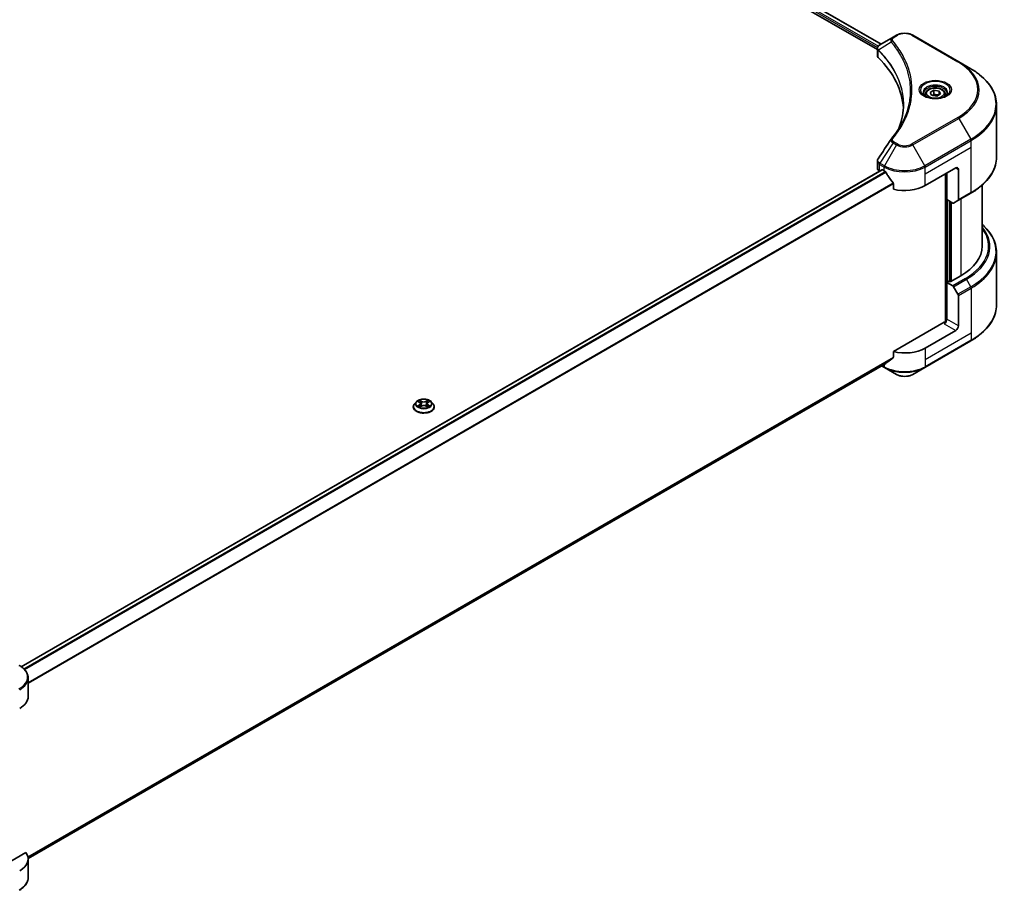
# Model space of a CAD drawing. Units: millimetres. Extents: x 87 to 10704, y 48 to 1874.
# Drawn here: x 979 to 1341, y 421 to 742 of the extents above; entities that cross this region are included whole.
import ezdxf

# ---------------------------------------------------------------- set-up
doc = ezdxf.new("R2010")
doc.units = ezdxf.units.MM
doc.header["$LTSCALE"] = 6
doc.layers.add('Visible (ISO)', color=7, linetype='Continuous', lineweight=35)
doc.layers.add('Visible Narrow (ISO)', color=7, linetype='Continuous', lineweight=25)

msp = doc.modelspace()

# ---------------------------------------------------------------- linework, layer by layer
at = {"layer": 'Visible (ISO)'}
for p, q in [((1043.2807, 876.2644), (1294.6573, 731.1321)), ((1044.774, 878.221), (1296.0375, 733.1539)), ((1300.4945, 735.7271), (1295.5909, 732.896)), ((1301.7551, 736.4549), (1300.4945, 735.7271)), ((1324.6587, 726.657), (1307.6881, 736.4549)), ((1294.6573, 728.9976), (1294.6573, 731.5286)), ((1294.8375, 731.0281), (1294.8384, 731.0275)), ((1295.382, 730.7137), (1295.3848, 730.7121)), ((1329.0966, 724.0948), (1324.6587, 726.657)), ((1305.0391, 725.1381), (1305.0411, 725.137)), ((1314.1764, 715.3756), (1315.5372, 716.1613)), ((1314.6745, 714.3023), (1314.1764, 715.3756)), ((1315.5372, 716.1613), (1317.3961, 715.8737)), ((1315.5372, 714.746), (1315.5372, 716.1613)), ((1317.3961, 715.8737), (1317.8942, 714.8004)), ((1317.3961, 714.5129), (1317.3961, 715.8737)), ((1312.3686, 714.7614), (1312.3686, 713.9348)), ((1316.5334, 714.0148), (1314.6745, 714.3023)), ((1317.8942, 714.8004), (1316.5334, 714.0148)), ((1319.702, 714.7614), (1319.702, 713.9348)), ((1338.6072, 691.5807), (1338.6072, 710.7256)), ((1294.6573, 687.4612), (1294.6573, 689.9921)), ((979.1071, 503.7146), (1296.3192, 686.857)), ((1295.4383, 686.3726), (1295.4592, 686.3605)), ((1296.5192, 686.8372), (1297.1791, 686.4562)), ((1312.2641, 681.0129), (1323.5778, 687.5449)), ((1324.5206, 687.0005), (1324.5206, 675.7951)), ((1319.8065, 685.3675), (1319.8065, 630.775)), ((1320.278, 675.8417), (1320.278, 685.6397)), ((1300.558, 681.7568), (1300.558, 679.6977)), ((1333.2739, 658.6953), (1333.2739, 681.1813)), ((1322.4397, 674.5937), (1320.278, 675.8417)), ((1321.2208, 645.6858), (1321.2208, 675.2974)), ((1324.3825, 675.4899), (1322.773, 674.5606)), ((1324.3825, 675.4899), (1329.0966, 678.2115)), ((1338.6072, 656.2925), (1338.6072, 637.1475)), ((1325.4634, 647.8087), (1321.5036, 645.5225)), ((1321.0322, 645.7947), (1320.278, 645.3592)), ((1320.278, 645.3592), (1322.4397, 644.1111)), ((1320.278, 645.3592), (1320.278, 631.7509)), ((1321.5036, 645.5225), (1321.0322, 645.7947)), ((1322.773, 643.7592), (1324.3825, 640.9715)), ((1324.5206, 629.3014), (1324.5206, 640.5069)), ((1319.3351, 630.6623), (1300.558, 619.8213)), ((1323.5778, 627.6685), (1312.2641, 621.1365)), ((1312.126, 613.9805), (1329.0966, 623.7784)), ((1300.558, 619.8213), (1300.558, 617.7622)), ((981.629, 432.9836), (1297.7373, 615.4888)), ((1296.221, 614.6134), (1297.3172, 613.9805)), ((1297.3172, 613.9805), (1301.7551, 611.4182)), ((1307.6881, 611.4182), (1312.126, 613.9805)), ((1123.6068, 599.4721), (1123.6068, 599.5164)), ((1124.7391, 601.3876), (1124.0777, 600.6497)), ((1125.3869, 601.4686), (1125.9547, 601.1292)), ((1126.0587, 599.4471), (1126.6499, 599.7768)), ((1126.3042, 600.663), (1126.4135, 599.645)), ((1128.2971, 599.7768), (1128.8884, 599.4471)), ((1128.6428, 600.663), (1128.5335, 599.645)), ((1128.9923, 601.1292), (1129.5601, 601.4686)), ((1129.56, 601.4688), (1129.5602, 601.4689)), ((1130.2079, 601.3876), (1130.8693, 600.6497)), ((1131.3402, 599.4721), (1131.3402, 599.5164)), ((981.6339, 492.6744), (981.6339, 499.5252)), ((980.7877, 435.2018), (966.2532, 426.8103)), ((981.6339, 432.7979), (981.6339, 425.9471))]:
    msp.add_line(p, q, dxfattribs=at)
for centre, major_axis, ratio, start_param, end_param in [((1295.9098, 732.3103), (-0.338, 0.5746), 0.57192456, 6.27803832, 6.2829531), ((1295.5985, 729.8336), (-1.2613, -3.2419), 0.56075394, 3.75157576, 3.75945641), ((1297.324, 728.9976), (-2.6667, 0), 0.57735027, 0, 0.523143), ((1234.9537, 708.2294), (69.3333, 0), 0.57735027, 0.03293186, 0.523143), ((1297.324, 687.4612), (-2.6667, 0), 0.57735027, 0, 0.78539816), ((1296.5192, 686.5106), (-0.2, 0.3464), 0.57735027, 5.49778714, 6.28318531), ((1304.7216, 690.8109), (10.6667, 0), 0.57735027, 3.92699082, 3.97194189), ((1304.7216, 691.4641), (7.252, -14.9598), 0.5228786, 4.82400679, 4.91764363), ((1323.5778, 686.4562), (0.6667, 1.1547), 0.57735027, 5.49778714, 7.06858347), ((1304.7216, 691.4641), (7.252, -14.9598), 0.5228786, 4.91764363, 5.12523399), ((1304.7216, 685.3675), (10.6667, 0), 0.57735027, 4.31138759, 5.49778714), ((1324.0492, 676.0672), (0.3333, -0.5774), 0.57735027, 0, 0.78539816), ((1322.4397, 675.138), (0.3333, -0.5774), 0.57735027, 5.49778714, 6.28318531), ((1306.6072, 658.6953), (26.6667, 0), 0.57735027, 5.49778714, 6.28318531), ((1322.4397, 643.5668), (0.3333, -0.5774), 0.57735027, 1.57079633, 2.35619449), ((1324.0492, 640.7791), (0.3333, -0.5774), 0.57735027, 0.78539816, 1.57079633), ((1319.3351, 631.2066), (-0.6667, -1.1547), 0.57735027, 0.78539816, 2.35619449), ((1319.8065, 630.3901), (0.6667, 0), 0.57735027, 1.32748183, 2.35619449), ((1323.5778, 628.7571), (0.6667, 1.1547), 0.57735027, 3.92699082, 5.49778714), ((1304.7216, 625.4911), (-10.6667, 0), 0.57735027, 1.16979494, 2.35619449), ((1304.7216, 619.3946), (-10.6509, -7.4461), 0.07779162, 5.0684181, 5.27600846), ((1304.7216, 619.3946), (-10.6509, -7.4461), 0.07779162, 5.27600846, 5.36964529), ((970.9672, 492.6744), (10.6667, 0), 0.57735027, 5.49778714, 6.28318531), ((970.9672, 432.7979), (10.6667, 0), 0.57735027, 5.49778714, 6.6841867)]:
    msp.add_ellipse(centre, major_axis=major_axis, ratio=ratio, start_param=start_param, end_param=end_param, dxfattribs=at)
for points, knots in [([(1301.7551, 736.4549), (1302.0832, 736.6444), (1302.4506, 736.7971), (1303.2351, 737.0279), (1303.6524, 737.1058), (1304.5043, 737.1837), (1304.9389, 737.1837), (1305.7908, 737.1058), (1306.2081, 737.0279), (1306.9926, 736.7971), (1307.36, 736.6444), (1307.6881, 736.4549)], [1.57079633, 1.57079633, 1.57079633, 1.57079633, 1.88495559, 1.88495559, 2.19911486, 2.19911486, 2.51327412, 2.51327412, 2.82743339, 2.82743339, 3.14159265, 3.14159265, 3.14159265, 3.14159265]), ([(1294.6573, 731.5261), (1294.6569, 731.6819), (1294.6891, 731.8404), (1294.8054, 732.1374), (1294.8917, 732.2788), (1295.1271, 732.5644), (1295.2889, 732.7042), (1295.5052, 732.8447), (1295.5382, 732.8651), (1295.5719, 732.8849)], [0, 0, 0, 0, 0.043673718, 0.043673718, 0.089096024, 0.089096024, 0.145939145, 0.145939145, 0.155900815, 0.155900815, 0.155900815, 0.155900815]), ([(1338.6072, 710.7256), (1338.6072, 711.7333), (1338.4696, 712.7408), (1337.9258, 714.7231), (1337.5198, 715.6977), (1336.4561, 717.5879), (1335.7984, 718.5035), (1334.2521, 720.2557), (1333.3635, 721.0922), (1331.3789, 722.6693), (1330.2828, 723.4099), (1329.0966, 724.0948)], [2.35619449, 2.35619449, 2.35619449, 2.35619449, 2.513274123, 2.513274123, 2.670353756, 2.670353756, 2.827433388, 2.827433388, 2.984513021, 2.984513021, 3.141592654, 3.141592654, 3.141592654, 3.141592654]), ([(1312.5342, 713.8081), (1312.4893, 713.8402), (1312.4462, 713.8727), (1312.2791, 714.0055), (1312.1707, 714.1083), (1311.9896, 714.3134), (1311.917, 714.4157), (1311.805, 714.6147), (1311.7655, 714.7114), (1311.7141, 714.8988), (1311.702, 714.9896), (1311.702, 715.0803)], [6.388813802, 6.388813802, 6.388813802, 6.388813802, 6.44026494, 6.44026494, 6.597344573, 6.597344573, 6.754424205, 6.754424205, 6.911503838, 6.911503838, 7.068583471, 7.068583471, 7.068583471, 7.068583471]), ([(1312.3686, 714.7614), (1312.3686, 714.9899), (1312.4225, 715.2174), (1312.6295, 715.6563), (1312.7895, 715.8648), (1313.2113, 716.2572), (1313.4842, 716.4351), (1314.1088, 716.7311), (1314.4631, 716.8469), (1315.2089, 717.0034), (1315.5999, 717.0445), (1316.3818, 717.0501), (1316.7725, 717.015), (1317.5193, 716.8711), (1317.8752, 716.7621), (1318.5196, 716.4745), (1318.8077, 716.2956), (1319.2753, 715.8782), (1319.4581, 715.6402), (1319.6565, 715.1811), (1319.702, 714.9716), (1319.702, 714.7614)], [2.35619449, 2.35619449, 2.35619449, 2.35619449, 2.62198886, 2.62198886, 2.91161337, 2.91161337, 3.23970828, 3.23970828, 3.57841915, 3.57841915, 3.91455234, 3.91455234, 4.24911174, 4.24911174, 4.58502719, 4.58502719, 4.92367944, 4.92367944, 5.25327908, 5.25327908, 5.49778714, 5.49778714, 5.49778714, 5.49778714]), ([(1320.3686, 715.0803), (1320.3686, 714.9896), (1320.3565, 714.8988), (1320.3051, 714.7114), (1320.2656, 714.6147), (1320.1536, 714.4157), (1320.081, 714.3134), (1319.9, 714.1083), (1319.7915, 714.0055), (1319.6244, 713.8727), (1319.5813, 713.8402), (1319.5364, 713.8081)], [3.926990817, 3.926990817, 3.926990817, 3.926990817, 4.08407045, 4.08407045, 4.241150082, 4.241150082, 4.398229715, 4.398229715, 4.555309348, 4.555309348, 4.606760485, 4.606760485, 4.606760485, 4.606760485]), ([(1312.1664, 714.0013), (1312.5352, 713.7884), (1312.9708, 713.6015), (1313.937, 713.3064), (1314.4685, 713.199), (1315.5723, 713.0803), (1316.1449, 713.0697), (1317.267, 713.1485), (1317.8162, 713.2378), (1318.8286, 713.5034), (1319.2921, 713.679), (1319.764, 713.9226), (1319.8352, 713.9615), (1319.9042, 714.0013)], [0, 0, 0, 0, 0.29880315, 0.29880315, 0.60113033, 0.60113033, 0.90635223, 0.90635223, 1.21186251, 1.21186251, 1.51493929, 1.51493929, 1.57079633, 1.57079633, 1.57079633, 1.57079633]), ([(1294.6577, 689.99), (1294.6574, 690.1802), (1294.6957, 690.3747), (1294.8134, 690.6786), (1294.8754, 690.7969), (1294.949, 690.9081)], [0, 0, 0, 0, 0.0519495488, 0.0519495488, 0.0870550603, 0.0870550603, 0.0870550603, 0.0870550603]), ([(1338.6072, 691.5807), (1338.6072, 690.573), (1338.4696, 689.5655), (1337.9258, 687.5832), (1337.5198, 686.6086), (1336.4561, 684.7184), (1335.7984, 683.8028), (1334.2521, 682.0506), (1333.3635, 681.2141), (1331.3789, 679.6369), (1330.2828, 678.8964), (1329.0966, 678.2115)], [3.926990817, 3.926990817, 3.926990817, 3.926990817, 4.08407045, 4.08407045, 4.241150082, 4.241150082, 4.398229715, 4.398229715, 4.555309348, 4.555309348, 4.71238898, 4.71238898, 4.71238898, 4.71238898]), ([(1297.7559, 686.0294), (1297.7499, 686.0401), (1297.7437, 686.0505), (1297.7104, 686.103), (1297.6765, 686.1452), (1297.6027, 686.2164), (1297.5628, 686.2453), (1297.5257, 686.2649)], [-0.0705290281, -0.0705290281, -0.0705290281, -0.0705290281, -0.0678449297, -0.0678449297, -0.056529226, -0.056529226, -0.0452135224, -0.0452135224, -0.0452135224, -0.0452135224]), ([(1300.558, 681.7568), (1300.558, 681.7977), (1300.548, 681.8435), (1300.5127, 681.9232), (1300.491, 681.9576), (1300.4663, 681.9886)], [-0.0932612826, -0.0932612826, -0.0932612826, -0.0932612826, -0.0819853568, -0.0819853568, -0.0730776319, -0.0730776319, -0.0730776319, -0.0730776319]), ([(1338.6072, 656.2925), (1338.6072, 657.3002), (1338.4696, 658.3077), (1337.9258, 660.29), (1337.5198, 661.2646), (1336.4561, 663.1548), (1335.7984, 664.0704), (1334.4946, 665.5478), (1333.9096, 666.1305), (1333.2739, 666.6919)], [3.926990817, 3.926990817, 3.926990817, 3.926990817, 4.08407045, 4.08407045, 4.241150082, 4.241150082, 4.398229715, 4.398229715, 4.506045066, 4.506045066, 4.506045066, 4.506045066]), ([(1338.6072, 637.1475), (1338.6072, 636.1399), (1338.4696, 635.1324), (1337.9258, 633.1501), (1337.5198, 632.1755), (1336.4561, 630.2853), (1335.7984, 629.3697), (1334.2521, 627.6175), (1333.3635, 626.7809), (1331.3789, 625.2038), (1330.2828, 624.4633), (1329.0966, 623.7784)], [2.35619449, 2.35619449, 2.35619449, 2.35619449, 2.513274123, 2.513274123, 2.670353756, 2.670353756, 2.827433388, 2.827433388, 2.984513021, 2.984513021, 3.141592654, 3.141592654, 3.141592654, 3.141592654]), ([(1300.4663, 617.5758), (1300.4905, 617.5941), (1300.5118, 617.617), (1300.5477, 617.6789), (1300.558, 617.7205), (1300.558, 617.7622)], [-0.0201957606, -0.0201957606, -0.0201957606, -0.0201957606, -0.0114837322, -0.0114837322, 0, 0, 0, 0]), ([(1297.7373, 615.4888), (1297.7374, 615.4888), (1297.7374, 615.4888), (1297.7438, 615.4925), (1297.7499, 615.4967), (1297.7559, 615.5014)], [-0.02261472819, -0.02261472819, -0.02261472819, -0.02261472819, -0.02260378156, -0.02260378156, -0.01993037131, -0.01993037131, -0.01993037131, -0.01993037131]), ([(1301.7551, 611.4182), (1302.0832, 611.2288), (1302.4506, 611.076), (1303.2351, 610.8452), (1303.6524, 610.7674), (1304.5043, 610.6895), (1304.9389, 610.6895), (1305.7908, 610.7674), (1306.2081, 610.8452), (1306.9926, 611.076), (1307.36, 611.2288), (1307.6881, 611.4182)], [1.57079633, 1.57079633, 1.57079633, 1.57079633, 1.88495559, 1.88495559, 2.19911486, 2.19911486, 2.51327412, 2.51327412, 2.82743339, 2.82743339, 3.14159265, 3.14159265, 3.14159265, 3.14159265]), ([(1124.0777, 600.6497), (1124.0181, 600.5833), (1123.9635, 600.5145), (1123.8649, 600.3728), (1123.8209, 600.2999), (1123.7446, 600.1503), (1123.7122, 600.0737), (1123.66, 599.9178), (1123.6401, 599.8384), (1123.6135, 599.6782), (1123.6068, 599.5973), (1123.6068, 599.5164)], [3.449424205, 3.449424205, 3.449424205, 3.449424205, 3.544937527, 3.544937527, 3.64045085, 3.64045085, 3.735964172, 3.735964172, 3.831477495, 3.831477495, 3.926990817, 3.926990817, 3.926990817, 3.926990817]), ([(1123.6068, 599.4721), (1123.6068, 599.2337), (1123.6697, 598.9959), (1123.9135, 598.5403), (1124.0988, 598.3235), (1124.577, 597.9302), (1124.874, 597.7554), (1125.5459, 597.4701), (1125.921, 597.3599), (1126.7098, 597.2148), (1127.1232, 597.1797), (1127.9475, 597.1875), (1128.3583, 597.2302), (1129.1374, 597.3897), (1129.5055, 597.5064), (1130.1628, 597.8043), (1130.4517, 597.9855), (1130.9179, 598.3968), (1131.096, 598.6269), (1131.2946, 599.0657), (1131.3402, 599.2688), (1131.3402, 599.4721)], [3.92699082, 3.92699082, 3.92699082, 3.92699082, 4.2267014, 4.2267014, 4.53911238, 4.53911238, 4.86360542, 4.86360542, 5.18933336, 5.18933336, 5.51408383, 5.51408383, 5.83843868, 5.83843868, 6.16327278, 6.16327278, 6.48907018, 6.48907018, 6.81298523, 6.81298523, 7.06858347, 7.06858347, 7.06858347, 7.06858347]), ([(1130.2079, 601.3876), (1130.0443, 601.5701), (1129.8365, 601.7302), (1129.3462, 602.0059), (1129.0606, 602.1194), (1128.4477, 602.285), (1128.1205, 602.3374), (1127.4574, 602.3776), (1127.1215, 602.3658), (1126.4717, 602.2793), (1126.1579, 602.2046), (1125.5809, 601.9965), (1125.3182, 601.8629), (1124.9612, 601.6073), (1124.8415, 601.5018), (1124.7391, 601.3876)], [1.26296478, 1.26296478, 1.26296478, 1.26296478, 1.5839777, 1.5839777, 1.9184063, 1.9184063, 2.25148375, 2.25148375, 2.58279719, 2.58279719, 2.9145331, 2.9145331, 3.24851107, 3.24851107, 3.4494242, 3.4494242, 3.4494242, 3.4494242]), ([(1125.5175, 601.3906), (1125.4381, 601.4808), (1125.3168, 601.5322), (1125.2009, 601.5576), (1125.1996, 601.5579), (1125.1983, 601.5581)], [0.0019022161, 0.0019022161, 0.0019022161, 0.0019022161, 0.0320559737, 0.0320559737, 0.0323943032, 0.0323943032, 0.0323943032, 0.0323943032]), ([(1125.1983, 601.5581), (1125.1995, 601.5577), (1125.2007, 601.5572), (1125.2126, 601.5527), (1125.2233, 601.5485), (1125.2341, 601.5441)], [-0.03239430317, -0.03239430317, -0.03239430317, -0.03239430317, -0.03205597372, -0.03205597372, -0.02897275834, -0.02897275834, -0.02897275834, -0.02897275834]), ([(1125.2043, 599.7834), (1125.2035, 599.7831), (1125.2027, 599.7828), (1125.2007, 599.782), (1125.1995, 599.7816), (1125.1983, 599.7811)], [-0.000230599076, -0.000230599076, -0.000230599076, -0.000230599076, 0, 0, 0.000338329447, 0.000338329447, 0.000338329447, 0.000338329447]), ([(1125.1983, 599.7811), (1125.1996, 599.7814), (1125.2009, 599.7817), (1125.2031, 599.7821), (1125.204, 599.7823), (1125.205, 599.7825)], [-0.000338329447, -0.000338329447, -0.000338329447, -0.000338329447, 0, 0, 0.000241517914, 0.000241517914, 0.000241517914, 0.000241517914]), ([(1125.6446, 599.7326), (1125.6687, 599.7126), (1125.6948, 599.6924), (1125.7508, 599.6523), (1125.7807, 599.6323), (1125.8443, 599.5927), (1125.8779, 599.5732), (1125.9487, 599.535), (1125.9858, 599.5162), (1126.0472, 599.4875), (1126.0703, 599.477), (1126.094, 599.4668)], [4.534916607, 4.534916607, 4.534916607, 4.534916607, 4.605062038, 4.605062038, 4.675207469, 4.675207469, 4.7453529, 4.7453529, 4.815498331, 4.815498331, 4.856375894, 4.856375894, 4.856375894, 4.856375894]), ([(1125.9384, 601.9798), (1125.9379, 601.9802), (1125.9374, 601.9807), (1125.9361, 601.9818), (1125.9353, 601.9825), (1125.9346, 601.9832)], [-0.000230599076, -0.000230599076, -0.000230599076, -0.000230599076, 0, 0, 0.000338329447, 0.000338329447, 0.000338329447, 0.000338329447]), ([(1125.9346, 601.9832), (1125.9351, 601.9825), (1125.9355, 601.9817), (1125.9363, 601.9804), (1125.9367, 601.9799), (1125.937, 601.9793)], [-0.000338329447, -0.000338329447, -0.000338329447, -0.000338329447, 0, 0, 0.000241517914, 0.000241517914, 0.000241517914, 0.000241517914]), ([(1126.0823, 599.4603), (1126.0175, 599.4643), (1125.9779, 599.4229), (1125.9355, 599.3576), (1125.9351, 599.3568), (1125.9346, 599.3561)], [0.0024310368, 0.0024310368, 0.0024310368, 0.0024310368, 0.0320559737, 0.0320559737, 0.0323943032, 0.0323943032, 0.0323943032, 0.0323943032]), ([(1125.9346, 599.3561), (1125.9353, 599.3567), (1125.9361, 599.3574), (1125.9439, 599.3642), (1125.9509, 599.3703), (1125.9579, 599.3761)], [-0.03239430317, -0.03239430317, -0.03239430317, -0.03239430317, -0.03205597372, -0.03205597372, -0.02897275834, -0.02897275834, -0.02897275834, -0.02897275834]), ([(1126.3042, 600.663), (1126.3003, 600.6992), (1126.292, 600.7352), (1126.267, 600.8053), (1126.2503, 600.8394), (1126.2095, 600.9052), (1126.1853, 600.9369), (1126.1301, 600.9972), (1126.0992, 601.0259), (1126.0313, 601.0801), (1125.9943, 601.1055), (1125.9547, 601.1292)], [0.847301519, 0.847301519, 0.847301519, 0.847301519, 0.988509822, 0.988509822, 1.129718125, 1.129718125, 1.270926428, 1.270926428, 1.412134731, 1.412134731, 1.553343034, 1.553343034, 1.553343034, 1.553343034]), ([(1128.2971, 599.7768), (1128.2082, 599.8264), (1128.1071, 599.8674), (1127.8895, 599.9298), (1127.7729, 599.9511), (1127.5344, 599.9724), (1127.4126, 599.9724), (1127.1741, 599.9511), (1127.0576, 599.9298), (1126.8399, 599.8674), (1126.7388, 599.8264), (1126.6499, 599.7768)], [1.58824962, 1.58824962, 1.58824962, 1.58824962, 1.89542757, 1.89542757, 2.20260552, 2.20260552, 2.50978346, 2.50978346, 2.81696141, 2.81696141, 3.12413936, 3.12413936, 3.12413936, 3.12413936]), ([(1128.9923, 601.1292), (1128.9527, 601.1055), (1128.9158, 601.0801), (1128.8478, 601.0259), (1128.8169, 600.9972), (1128.7617, 600.9369), (1128.7375, 600.9052), (1128.6967, 600.8394), (1128.68, 600.8053), (1128.655, 600.7352), (1128.6467, 600.6992), (1128.6428, 600.663)], [3.159045946, 3.159045946, 3.159045946, 3.159045946, 3.300254249, 3.300254249, 3.441462552, 3.441462552, 3.582670855, 3.582670855, 3.723879158, 3.723879158, 3.865087461, 3.865087461, 3.865087461, 3.865087461]), ([(1128.8483, 601.7002), (1128.9231, 601.8036), (1128.9657, 601.9101), (1129.0115, 601.9817), (1129.012, 601.9825), (1129.0124, 601.9832)], [0, 0, 0, 0, 0.0320559737, 0.0320559737, 0.0323943032, 0.0323943032, 0.0323943032, 0.0323943032]), ([(1128.853, 599.4668), (1128.8767, 599.477), (1128.8998, 599.4875), (1128.9612, 599.5162), (1128.9983, 599.535), (1129.0691, 599.5732), (1129.1027, 599.5927), (1129.1663, 599.6323), (1129.1962, 599.6523), (1129.2523, 599.6924), (1129.2783, 599.7126), (1129.3024, 599.7326)], [6.139198394, 6.139198394, 6.139198394, 6.139198394, 6.180075957, 6.180075957, 6.250221388, 6.250221388, 6.320366819, 6.320366819, 6.390512249, 6.390512249, 6.46065768, 6.46065768, 6.46065768, 6.46065768]), ([(1129.0124, 601.9832), (1129.0117, 601.9825), (1129.0109, 601.9818), (1129.0031, 601.975), (1128.9961, 601.9686), (1128.9891, 601.962)], [-0.03239430317, -0.03239430317, -0.03239430317, -0.03239430317, -0.03205597372, -0.03205597372, -0.02897275834, -0.02897275834, -0.02897275834, -0.02897275834]), ([(1129.0086, 599.3595), (1129.0091, 599.359), (1129.0096, 599.3586), (1129.0109, 599.3574), (1129.0117, 599.3567), (1129.0124, 599.3561)], [-0.000230599076, -0.000230599076, -0.000230599076, -0.000230599076, 0, 0, 0.000338329447, 0.000338329447, 0.000338329447, 0.000338329447]), ([(1129.0124, 599.3561), (1129.012, 599.3568), (1129.0115, 599.3576), (1129.0107, 599.3588), (1129.0103, 599.3593), (1129.01, 599.3599)], [-0.000338329447, -0.000338329447, -0.000338329447, -0.000338329447, 0, 0, 0.000241517914, 0.000241517914, 0.000241517914, 0.000241517914]), ([(1129.415, 599.7856), (1129.4936, 599.8004), (1129.6229, 599.8076), (1129.7461, 599.7817), (1129.7474, 599.7814), (1129.7487, 599.7811)], [0, 0, 0, 0, 0.0320559737, 0.0320559737, 0.0323943032, 0.0323943032, 0.0323943032, 0.0323943032]), ([(1129.7487, 599.7811), (1129.7475, 599.7816), (1129.7463, 599.782), (1129.7344, 599.7865), (1129.7237, 599.7903), (1129.713, 599.794)], [-0.03239430317, -0.03239430317, -0.03239430317, -0.03239430317, -0.03205597372, -0.03205597372, -0.02897275834, -0.02897275834, -0.02897275834, -0.02897275834]), ([(1129.7487, 601.5581), (1129.7474, 601.5579), (1129.7461, 601.5576), (1129.7439, 601.5571), (1129.743, 601.5569), (1129.742, 601.5567)], [-0.000338329447, -0.000338329447, -0.000338329447, -0.000338329447, 0, 0, 0.000241517914, 0.000241517914, 0.000241517914, 0.000241517914]), ([(1129.7427, 601.5559), (1129.7435, 601.5562), (1129.7443, 601.5565), (1129.7463, 601.5572), (1129.7475, 601.5577), (1129.7487, 601.5581)], [-0.000230599076, -0.000230599076, -0.000230599076, -0.000230599076, 0, 0, 0.000338329447, 0.000338329447, 0.000338329447, 0.000338329447]), ([(1131.3402, 599.5164), (1131.3402, 599.5973), (1131.3335, 599.6782), (1131.3069, 599.8384), (1131.287, 599.9178), (1131.2348, 600.0737), (1131.2024, 600.1503), (1131.1261, 600.2999), (1131.0821, 600.3728), (1130.9835, 600.5145), (1130.9289, 600.5833), (1130.8693, 600.6497)], [0.785398163, 0.785398163, 0.785398163, 0.785398163, 0.880911486, 0.880911486, 0.976424808, 0.976424808, 1.071938131, 1.071938131, 1.167451453, 1.167451453, 1.262964775, 1.262964775, 1.262964775, 1.262964775]), ([(981.6339, 499.5252), (981.6339, 499.8879), (981.5842, 500.2506), (981.3898, 500.9589), (981.2454, 501.3045), (980.8721, 501.968), (980.6432, 502.286), (980.1111, 502.8889), (979.8079, 503.1739), (979.1364, 503.7075), (978.768, 503.9561), (978.3716, 504.185)], [3.926990817, 3.926990817, 3.926990817, 3.926990817, 4.08407045, 4.08407045, 4.241150082, 4.241150082, 4.398229715, 4.398229715, 4.555309348, 4.555309348, 4.71238898, 4.71238898, 4.71238898, 4.71238898]), ([(981.6339, 425.9471), (981.6339, 425.5843), (981.5842, 425.2217), (981.3898, 424.5134), (981.2454, 424.1678), (980.8721, 423.5043), (980.6432, 423.1863), (980.1111, 422.5834), (979.8079, 422.2984), (979.1364, 421.7648), (978.768, 421.5161), (978.3716, 421.2873)], [0.785398163, 0.785398163, 0.785398163, 0.785398163, 0.942477796, 0.942477796, 1.099557429, 1.099557429, 1.256637061, 1.256637061, 1.413716694, 1.413716694, 1.570796327, 1.570796327, 1.570796327, 1.570796327])]:
    msp.add_open_spline(points, degree=3, knots=knots, dxfattribs=at)
for points, weights in [([(1315.5372, 714.746), (1315.2032, 714.4418), (1314.9136, 714.2653)], [2.47907954222, 2.65359322647, 2.66928636516]), ([(1317.2871, 714.4499), (1316.4246, 714.3922), (1315.5372, 714.746)], [1.01523736138, 1.14666441016, 1])]:
    msp.add_rational_spline(points, weights, degree=2, dxfattribs=at)
for points in [[(1302.7922, 702.6574), (1303.7851, 705.3487), (1304.2848, 708.1009), (1304.2871, 710.8349)], [(1304.2862, 710.8463), (1304.2862, 710.8425), (1304.2862, 710.8387), (1304.2862, 710.8349)], [(1299.8492, 698.3047), (1301.368, 700.1451), (1302.6513, 702.0515), (1303.6762, 703.9938)], [(1294.9505, 690.9096), (1296.5481, 693.3226), (1298.1442, 695.7368), (1299.7385, 698.1523)], [(1299.7528, 698.175), (1299.7826, 698.2197), (1299.8149, 698.263), (1299.8492, 698.3047)], [(1294.9493, 690.908), (1294.9497, 690.9086), (1294.9501, 690.9091), (1294.9504, 690.9097)], [(1125.2341, 601.5441), (1125.2859, 601.5229), (1125.3381, 601.4979), (1125.387, 601.4688)], [(1125.9579, 599.3761), (1125.9909, 599.4037), (1126.0241, 599.428), (1126.0586, 599.4473)], [(1128.9891, 601.962), (1128.9231, 601.9005), (1128.8561, 601.8243), (1128.7809, 601.7511)], [(1129.713, 599.794), (1129.6119, 599.8289), (1129.5096, 599.8506), (1129.4327, 599.8651)]]:
    msp.add_open_spline(points, degree=3, dxfattribs=at)
at = {"layer": 'Visible Narrow (ISO)'}
for p, q in [((1043.5635, 876.9721), (1294.7354, 731.9579)), ((1043.6991, 877.547), (1295.0275, 732.4425)), ((1044.6983, 878.1745), (1295.9594, 733.1088)), ((1299.811, 733.8834), (1295.0985, 731.0018)), ((1300.8278, 735.6941), (1302.0884, 736.4219)), ((1307.3548, 736.4219), (1324.3253, 726.624)), ((1294.8106, 731.9145), (1294.8119, 731.9138)), ((1295.014, 728.2285), (1295.014, 730.8481)), ((1295.0417, 732.4342), (1295.0423, 732.4339)), ((1304.5658, 726.2823), (1304.5659, 726.2823)), ((1324.3253, 706.1649), (1307.3548, 696.3669)), ((1307.6881, 696.015), (1324.6587, 705.813)), ((1324.6587, 705.813), (1329.0966, 698.1263)), ((1302.0884, 696.3669), (1300.8278, 697.0947)), ((1329.0966, 698.1263), (1312.126, 688.3283)), ((1312.2641, 687.8637), (1329.2346, 697.6617)), ((1329.2346, 695.1655), (1329.2346, 697.6617)), ((1300.4945, 696.7428), (1295.5909, 689.325)), ((1301.7551, 696.015), (1297.3172, 688.3283)), ((1300.4945, 696.7428), (1301.7551, 696.015)), ((1312.126, 688.3283), (1307.6881, 696.015)), ((1312.2641, 685.3675), (1329.2346, 695.1655)), ((1329.2346, 678.5167), (1329.2346, 695.1655)), ((979.2114, 503.6395), (1296.5192, 686.8372)), ((980.0252, 502.9559), (1297.5257, 686.2649)), ((980.256, 502.7208), (1297.7559, 686.0294)), ((1295.4383, 686.3726), (1295.4383, 688.8687)), ((1295.4528, 688.8604), (1297.1791, 687.8637)), ((1297.3172, 688.3283), (1295.5909, 689.325)), ((1297.1791, 686.4562), (1297.1791, 687.8637)), ((1312.2641, 685.3675), (1312.2641, 687.8637)), ((1323.5778, 687.5449), (1324.5206, 687.0005)), ((1312.2641, 681.0129), (1312.2641, 685.3675)), ((1319.9951, 685.4764), (1319.9951, 630.8102)), ((981.6339, 497.9106), (1300.4663, 681.9886)), ((981.6339, 497.6258), (1300.558, 681.7568)), ((1320.5608, 645.5225), (1320.5608, 675.6785)), ((1321.4093, 675.1886), (1321.4093, 645.5769)), ((1329.2346, 678.5167), (1324.5206, 675.7951)), ((1325.4634, 676.1139), (1325.4634, 647.8087)), ((1321.975, 645.7947), (1321.975, 674.862)), ((1327.1538, 646.8328), (1322.4397, 644.1111)), ((1322.773, 643.7592), (1327.4871, 646.4809)), ((1329.0966, 643.6932), (1327.4871, 646.4809)), ((1329.0966, 643.6932), (1324.3825, 640.9715)), ((1324.5206, 640.5069), (1329.2346, 643.2286)), ((1329.2346, 643.2286), (1329.2346, 626.5798)), ((1324.5206, 629.3014), (1320.278, 631.7509)), ((1319.3351, 630.1179), (1323.5778, 627.6685)), ((1329.2346, 626.5798), (1312.2641, 616.7818)), ((1329.2346, 626.5798), (1329.2346, 624.0836)), ((1329.2346, 624.0836), (1312.2641, 614.2856)), ((1312.2641, 621.1365), (1312.2641, 616.7818)), ((981.5472, 433.5813), (1300.558, 617.7622)), ((981.5717, 433.462), (1300.4663, 617.5758)), ((981.6289, 432.9854), (1297.7559, 615.5014)), ((1297.1791, 614.2856), (1296.4163, 614.7261)), ((1297.1791, 615.1665), (1297.1791, 614.2856)), ((1312.2641, 616.7818), (1312.2641, 614.2856)), ((1125.1983, 601.5581), (1125.9205, 601.1264)), ((1125.9205, 600.2129), (1125.1983, 599.7811)), ((1125.5143, 599.8651), (1125.9682, 600.1365)), ((1125.755, 599.6499), (1125.7074, 599.7266)), ((1126.6824, 601.5663), (1125.9346, 601.9832)), ((1125.9346, 599.3561), (1126.6824, 599.773)), ((1125.9682, 600.1365), (1126.0151, 599.5025)), ((1126.0192, 599.4474), (1126.0192, 599.4472)), ((1126.0209, 599.424), (1126.0209, 599.4239)), ((1126.1661, 601.7511), (1126.6362, 601.489)), ((1126.5689, 600.5448), (1126.3302, 601.4064)), ((1126.6362, 601.489), (1126.5689, 600.5448)), ((1129.0124, 601.9832), (1128.2647, 601.5663)), ((1128.2647, 599.773), (1129.0124, 599.3561)), ((1128.3108, 601.489), (1128.7809, 601.7511)), ((1128.3108, 601.489), (1128.3781, 600.5448)), ((1128.6169, 601.4064), (1128.3781, 600.5448)), ((1128.9261, 599.424), (1128.9261, 599.4239)), ((1128.9278, 599.4474), (1128.9278, 599.4472)), ((1128.9788, 600.1365), (1128.9319, 599.5025)), ((1128.9788, 600.1365), (1129.4327, 599.8651)), ((1129.0265, 601.1264), (1129.7487, 601.5581)), ((1129.7487, 599.7811), (1129.0265, 600.2129)), ((1129.2396, 599.7266), (1129.192, 599.6499))]:
    msp.add_line(p, q, dxfattribs=at)
for centre, major_axis, ratio, start_param, end_param in [((1304.7216, 734.9017), (3.7239, 0), 0.57735027, 0.78539816, 2.35619449), ((1300.3635, 733.8196), (-0.5142, -0.4243), 0.7371107, 4.16590415, 5.32901143), ((1300.8278, 735.1498), (-0.3333, 0.5774), 0.57735027, 5.49778714, 6.28318531), ((1302.0884, 735.8776), (-0.3333, 0.5774), 0.57735027, 5.49778714, 6.28318531), ((1307.3548, 735.8776), (0.3333, 0.5774), 0.57735027, 0, 0.78539816), ((1295.5915, 731.0404), (0.4051, 0.5295), 0.7825254, 2.02708282, 2.42717461), ((1295.6417, 730.9963), (-0.4726, -0.4702), 0.70765843, 5.32110362, 5.66947619), ((1304.7216, 727.814), (-5.1381, 0), 0.57735027, 5.19751307, 5.19759502), ((1304.7216, 727.4291), (5.3333, 0), 0.57735027, 2.00772271, 2.00778721), ((1324.3253, 726.0796), (0.3333, 0.5774), 0.57735027, 0, 0.78539816), ((1306.6072, 716.3944), (25.0572, 0), 0.57735027, 5.49778714, 7.06858347), ((1306.6072, 716.235), (25.5286, 0), 0.57735027, 5.49778714, 7.06858347), ((1306.6072, 711.1105), (31.8047, 0), 0.57735027, 5.49778714, 7.06858347), ((1316.0353, 716.235), (-5.4714, 0), 0.57735027, 2.35619449, 7.06858347), ((1316.0353, 715.4652), (4.5286, 0), 0.57735027, 5.59811367, 10.10984959), ((1316.0353, 715.0803), (-4.3333, 0), 0.57735027, 3.14159265, 6.28318531), ((1316.0353, 714.7614), (-3.6667, 0), 0.57735027, 0, 0.56017967), ((1316.0353, 714.7614), (3.6667, 0), 0.57735027, 5.72300564, 6.28318531), ((1306.6072, 710.7256), (32, 0), 0.57735027, 5.49778714, 6.28318531), ((1324.3253, 705.6205), (0.3333, -0.5774), 0.57735027, 1.57079633, 2.35619449), ((1300.3635, 697.8806), (-0.5142, 0.4243), 0.7371107, 5.25887382, 6.28368277), ((1300.8278, 696.5504), (-0.3333, -0.5774), 0.57735027, 3.92699082, 4.71238898), ((1328.7632, 697.9339), (-0.3333, 0.5774), 0.57735027, 3.92699082, 4.71238898), ((1302.0884, 695.8226), (-0.3333, -0.5774), 0.57735027, 3.92699082, 4.71238898), ((1304.7216, 697.7277), (4.1953, 0), 0.57735027, 3.92699082, 5.49778714), ((1304.7216, 697.8872), (-3.7239, 0), 0.57735027, 0.78539816, 2.35619449), ((1307.3548, 695.8226), (0.3333, -0.5774), 0.57735027, 1.57079633, 2.35619449), ((1306.6072, 691.5807), (32, 0), 0.57735027, 5.49778714, 6.28318531), ((1295.9098, 689.1409), (0.3286, 0.58), 0.58272546, 1.56556184, 2.35147354), ((1295.2921, 687.5224), (1.0698, -1.4016), 0.63699938, 2.15065267, 2.16111382), ((1295.9242, 689.1326), (-0.3333, -0.5774), 0.57735027, 4.71238898, 5.49778714), ((1295.5985, 686.8082), (-1.6059, 2.6962), 0.56434082, 5.47427826, 5.48216015), ((1297.6505, 688.1359), (0.3333, 0.5774), 0.57735027, 1.57079633, 2.35619449), ((1304.7216, 692.2184), (10.6667, 0), 0.57735027, 3.92699082, 5.49778714), ((1304.7216, 692.6033), (-10.4714, 0), 0.57735027, 0.78539816, 2.35619449), ((1311.7927, 688.1359), (-0.3333, 0.5774), 0.57735027, 3.92699082, 4.71238898), ((1328.7632, 678.7889), (0.3333, -0.5774), 0.57735027, 0, 0.78539816), ((1306.6072, 658.6953), (29.0572, 0), 0.57735027, 5.49778714, 6.69165342), ((1306.6072, 658.5359), (29.5286, 0), 0.57735027, 5.49778714, 6.72709511), ((1306.6072, 656.6774), (31.8047, 0), 0.57735027, 5.49778714, 6.85954973), ((1306.6072, 656.2925), (32, 0), 0.57735027, 5.49778714, 6.28318531), ((1327.1538, 646.2884), (0.3333, -0.5774), 0.57735027, 1.57079633, 2.35619449), ((1328.7632, 643.5007), (-0.3333, 0.5774), 0.57735027, 3.92699082, 4.71238898), ((1306.6072, 637.1475), (32, 0), 0.57735027, 5.49778714, 6.28318531), ((1328.7632, 624.3558), (0.3333, -0.5774), 0.57735027, 0, 0.78539816), ((1304.7216, 618.6403), (-10.6667, 0), 0.57735027, 0.78539816, 2.35619449), ((1297.6505, 614.5578), (-0.3333, -0.5774), 0.57735027, 5.49778714, 6.28318531), ((1304.7216, 618.2554), (10.4714, 0), 0.57735027, 3.92699082, 5.49778714), ((1311.7927, 614.5578), (0.3333, -0.5774), 0.57735027, 0, 0.78539816), ((1304.7216, 613.1309), (-4.1953, 0), 0.57735027, 0.78539816, 2.35619449), ((1127.4735, 599.6351), (-3.8236, 0), 0.57735027, 5.8056187, 9.90234457), ((1127.4735, 599.5164), (-3.8667, 0), 0.57735027, 0, 3.14159265), ((1127.4735, 599.4721), (3.8667, 0), 0.57735027, 3.14159265, 6.28318531), ((1127.4735, 600.5706), (-3.0789, 0), 0.57735027, 5.8056187, 9.90234457), ((1127.4735, 600.6696), (-2.7468, 0), 0.57735027, 5.30710262, 5.68847167), ((1127.4735, 600.6696), (2.7468, 0), 0.57735027, 3.7363063, 4.11767534), ((1125.562, 599.8432), (-0.0128, -0.0654), 0.77975364, 4.52690487, 5.92208704), ((1125.3581, 599.3467), (-0.2103, -0.502), 0.71221962, 2.67200967, 3.28726555), ((1125.7552, 599.7047), (-0.0567, -0.0351), 0.72973605, 5.16344533, 5.77548257), ((1127.4735, 600.3673), (2.1496, 0), 0.57735027, 2.17629431, 2.42062218), ((1125.9205, 601.072), (0.0342, 0.0572), 0.58733849, 0, 0.79427846), ((1125.1012, 600.6696), (1.1389, 0), 0.57735027, 5.51524044, 7.05113018), ((1125.9205, 600.1584), (0.0342, -0.0572), 0.58733849, 0.86378433, 2.3473142), ((1125.1012, 600.6199), (1.2053, 0), 0.57735027, 5.51524044, 6.34508866), ((1126.12, 601.7283), (-0.0544, -0.0385), 0.18497367, 1.04331702, 2.43849919), ((1125.9442, 601.451), (0.2822, -0.564), 0.54762693, 1.22702055, 1.84227642), ((1126.284, 601.3835), (-0.0642, -0.0178), 0.22291783, 3.85158054, 5.20700366), ((1126.5228, 600.522), (-0.0642, -0.0178), 0.22288452, 3.85157383, 5.20261978), ((1126.6824, 601.5118), (-0.0325, -0.0582), 0.56718618, 3.91841516, 5.40194502), ((1127.4735, 601.9896), (1.2053, 0), 0.57735027, 3.94444411, 5.48033385), ((1126.6824, 599.7185), (-0.0325, 0.0582), 0.56718618, 5.5063628, 6.28318531), ((1127.4735, 602.0393), (-1.1389, 0), 0.57735027, 0.80285146, 2.3387412), ((1127.4735, 599.3), (1.1389, 0), 0.57735027, 0.80285146, 2.3387412), ((1128.2647, 601.5118), (0.0325, -0.0582), 0.56718618, 0.88124028, 2.36477015), ((1128.2647, 599.7185), (0.0325, 0.0582), 0.56718618, 0, 0.7768225), ((1128.4242, 600.522), (-0.0642, 0.0178), 0.22288452, 4.22215818, 5.57320413), ((1129.8458, 600.6696), (-1.1389, 0), 0.57735027, 5.51524044, 7.05113018), ((1129.0028, 601.451), (-0.2822, -0.564), 0.54762693, 4.44090888, 5.05616476), ((1128.663, 601.3835), (-0.0642, 0.0178), 0.22291783, 4.2177743, 5.57319742), ((1129.8458, 600.6199), (-1.2053, 0), 0.57735027, 6.22128195, 7.05113018), ((1127.4735, 600.3673), (2.1496, 0), 0.57735027, 0.72097047, 0.96529834), ((1128.827, 601.7283), (-0.0544, 0.0385), 0.18497367, 0.70309346, 2.09827563), ((1129.0265, 600.1584), (-0.0342, -0.0572), 0.58733849, 3.93587111, 5.41940097), ((1129.0265, 601.072), (-0.0342, 0.0572), 0.58733849, 5.48890685, 6.28318531), ((1127.4735, 600.6696), (-2.7468, 0), 0.57735027, 3.7363063, 4.11767534), ((1127.4735, 600.6696), (2.7468, 0), 0.57735027, 5.30710262, 5.68847167), ((1129.5889, 599.3467), (0.2103, -0.502), 0.71221962, 2.99591976, 3.61117564), ((1129.1918, 599.7047), (-0.0567, 0.0351), 0.72973605, 3.64929539, 4.26133263), ((1129.385, 599.8432), (0.0128, -0.0654), 0.77975364, 0.36109827, 1.75628044), ((970.9672, 499.9101), (10.4714, 0), 0.57735027, 5.49778714, 7.06858347), ((970.9672, 499.5252), (10.6667, 0), 0.57735027, 5.49778714, 6.28318531), ((978.0383, 495.4427), (-0.3333, 0.5774), 0.57735027, 3.92699082, 4.71238898), ((970.9672, 425.9471), (10.6667, 0), 0.57735027, 5.49778714, 6.28318531)]:
    msp.add_ellipse(centre, major_axis=major_axis, ratio=ratio, start_param=start_param, end_param=end_param, dxfattribs=at)
for centre, major_axis in [((1316.0353, 716.3944), (-5.9428, 0)), ((1316.0353, 715.088), (3.2667, 0)), ((1127.4735, 600.6696), (2.8553, 0))]:
    msp.add_ellipse(centre, major_axis=major_axis, ratio=0.57735027, dxfattribs=at)
for points, knots in [([(1300.4945, 735.7271), (1300.2917, 735.61), (1300.0833, 735.4351), (1299.9598, 735.2868), (1299.9194, 735.2384), (1299.8846, 735.1907), (1299.854, 735.1425), (1299.7894, 735.0409), (1299.7405, 734.9374), (1299.7048, 734.8124), (1299.6774, 734.7165), (1299.6616, 734.6172), (1299.66, 734.5133), (1299.6593, 734.4685), (1299.6614, 734.4229), (1299.6661, 734.3763), (1299.6818, 734.222), (1299.7254, 734.0592), (1299.811, 733.8834)], [-0.187504168, -0.187504168, -0.187504168, -0.187504168, -0.134326228, -0.134326228, -0.134326228, -0.116955095, -0.116955095, -0.116955095, -0.080358929, -0.080358929, -0.080358929, -0.0522949, -0.0522949, -0.0522949, -0.040179465, -0.040179465, -0.040179465, 0, 0, 0, 0]), ([(1299.811, 733.8834), (1299.8258, 733.8652), (1299.8406, 733.847), (1299.8553, 733.8289), (1299.9422, 733.7217), (1300.0673, 733.566), (1300.1466, 733.4658), (1300.1966, 733.4028), (1300.2361, 733.3525), (1300.2797, 733.2969), (1300.2999, 733.2713), (1300.321, 733.2444), (1300.3453, 733.2134), (1300.6948, 732.7668), (1301.045, 732.3009), (1301.3575, 731.8647), (1301.4516, 731.7333), (1301.5444, 731.6019), (1301.6388, 731.4661), (1302.2033, 730.6541), (1302.7239, 729.8277), (1303.1988, 728.9932), (1303.595, 728.2971), (1303.962, 727.5908), (1304.293, 726.8834), (1304.7558, 725.8948), (1305.1502, 724.9051), (1305.4858, 723.9008), (1305.9268, 722.5808), (1306.2627, 721.2434), (1306.4789, 719.9041), (1306.8271, 717.7475), (1306.8768, 715.5837), (1306.6422, 713.4231), (1306.5979, 713.0153), (1306.5432, 712.6082), (1306.4776, 712.2019), (1306.2614, 710.8633), (1305.9273, 709.5302), (1305.486, 708.2098), (1305.1506, 707.2064), (1304.7564, 706.2167), (1304.2935, 705.229), (1304.0998, 704.8158), (1303.8938, 704.4032), (1303.6769, 703.993)], [-4.82621249, -4.82621249, -4.82621249, -4.82621249, -4.81844842, -4.81844842, -4.81844842, -4.77269349, -4.77269349, -4.77269349, -4.74390962, -4.74390962, -4.74390962, -4.73061692, -4.73061692, -4.73061692, -4.53913686, -4.53913686, -4.53913686, -4.48148303, -4.48148303, -4.48148303, -4.13675357, -4.13675357, -4.13675357, -3.84919093, -3.84919093, -3.84919093, -3.44729464, -3.44729464, -3.44729464, -2.91901319, -2.91901319, -2.91901319, -2.06837678, -2.06837678, -2.06837678, -1.90783066, -1.90783066, -1.90783066, -1.37891786, -1.37891786, -1.37891786, -0.97698999, -0.97698999, -0.97698999, -0.8088608, -0.8088608, -0.8088608, -0.8088608]), ([(1300.3635, 734.3639), (1300.2867, 734.457), (1300.1867, 734.6569), (1300.1832, 735.1428), (1300.4911, 735.4997), (1300.8278, 735.6941)], [0, 0, 0, 0, 0.040179465, 0.080358929, 0.187504168, 0.187504168, 0.187504168, 0.187504168]), ([(1300.3635, 698.4249), (1301.0225, 699.2235), (1302.2539, 700.8444), (1304.3546, 704.1704), (1306.2852, 708.4596), (1307.8447, 715.4942), (1307.0599, 722.6136), (1304.354, 728.6184), (1302.2542, 731.9444), (1301.0225, 733.5653), (1300.3635, 734.3639)], [0, 0, 0, 0, 0.34472946, 0.68945893, 1.37891786, 2.06837678, 3.44729464, 4.13675357, 4.48148303, 4.82621249, 4.82621249, 4.82621249, 4.82621249]), ([(1295.0412, 731.0917), (1294.9197, 731.2664), (1294.8463, 731.4399), (1294.8169, 731.607), (1294.7971, 731.7202), (1294.7974, 731.8312), (1294.8161, 731.9408), (1294.8334, 732.0424), (1294.8655, 732.1389), (1294.9125, 732.2321), (1295.0329, 732.4704), (1295.2682, 732.7056), (1295.5735, 732.8859)], [0, 0, 0, 0, 0.05028531, 0.05028531, 0.05028531, 0.084337626, 0.084337626, 0.084337626, 0.115936047, 0.115936047, 0.115936047, 0.196787795, 0.196787795, 0.196787795, 0.196787795]), ([(1295.0638, 730.8045), (1296.7805, 729.0792), (1298.2743, 727.279), (1299.5284, 725.4252), (1302.0368, 721.7177), (1303.5816, 717.7943), (1304.0946, 713.8271), (1304.2229, 712.8353), (1304.2866, 711.8408), (1304.2862, 710.8463)], [0, 0, 0, 0, 0.78253283, 0.78253283, 0.78253283, 2.34759848, 2.34759848, 2.34759848, 2.73885736, 2.73885736, 2.73885736, 2.73885736]), ([(1302.5675, 702.0663), (1302.5807, 702.0994), (1304.1319, 706.0137), (1305.1774, 714.0738), (1301.3069, 723.8892), (1296.8186, 729.2693), (1295.0985, 731.0018)], [-3.92600346, -3.92600346, -3.92600346, -3.92600346, -3.91266414, -2.34759848, -0.78253283, 0, 0, 0, 0]), ([(1299.7533, 698.175), (1299.7087, 698.1071), (1299.6819, 698.0328), (1299.6691, 697.9576), (1299.6617, 697.914), (1299.659, 697.8696), (1299.6606, 697.8244), (1299.6635, 697.7404), (1299.6809, 697.655), (1299.7121, 697.5702), (1299.7375, 697.5011), (1299.7723, 697.4324), (1299.8149, 697.3647), (1299.8825, 697.2572), (1299.9579, 697.1668), (1300.0589, 697.069), (1300.1704, 696.961), (1300.3344, 696.8379), (1300.4945, 696.7428)], [-0.177243428, -0.177243428, -0.177243428, -0.177243428, -0.149825893, -0.149825893, -0.149825893, -0.133930297, -0.133930297, -0.133930297, -0.104414332, -0.104414332, -0.104414332, -0.080358178, -0.080358178, -0.080358178, -0.04217927, -0.04217927, -0.04217927, 0, 0, 0, 0]), ([(1300.8278, 697.0947), (1300.5753, 697.2405), (1300.259, 697.544), (1300.151, 698.0281), (1300.2611, 698.3008), (1300.3635, 698.4249)], [0, 0, 0, 0, 0.080358178, 0.133930297, 0.187502416, 0.187502416, 0.187502416, 0.187502416]), ([(1294.6575, 689.99), (1294.6577, 689.868), (1294.6798, 689.7475), (1294.7235, 689.6312), (1294.834, 689.337), (1295.085, 689.0699), (1295.4383, 688.8687)], [-0.117686099, -0.117686099, -0.117686099, -0.117686099, -0.084337626, -0.084337626, -0.084337626, 0, 0, 0, 0]), ([(1295.5735, 689.3354), (1295.3843, 689.447), (1295.2185, 689.5799), (1295.0974, 689.7171), (1295.0145, 689.8111), (1294.9495, 689.9084), (1294.9, 690.0113), (1294.8574, 690.1), (1294.8279, 690.1911), (1294.8131, 690.2828), (1294.7998, 690.3655), (1294.7984, 690.4488), (1294.8088, 690.5312), (1294.8171, 690.5979), (1294.8332, 690.6639), (1294.8575, 690.7286), (1294.8806, 690.7898), (1294.9111, 690.85), (1294.9493, 690.908)], [0, 0, 0, 0, 0.050060504, 0.050060504, 0.050060504, 0.084337626, 0.084337626, 0.084337626, 0.113903258, 0.113903258, 0.113903258, 0.140562711, 0.140562711, 0.140562711, 0.162131477, 0.162131477, 0.162131477, 0.182535201, 0.182535201, 0.182535201, 0.182535201])]:
    msp.add_open_spline(points, degree=3, knots=knots, dxfattribs=at)
for points in [[(1294.6574, 731.5261), (1294.6586, 731.2775), (1294.7836, 731.0379), (1295.014, 730.8481)], [(1295.014, 730.8481), (1295.0305, 730.8355), (1295.0471, 730.8212), (1295.0638, 730.8045)], [(1295.0985, 731.0018), (1295.0785, 731.0359), (1295.0595, 731.0653), (1295.0412, 731.0917)], [(1125.5143, 599.8651), (1125.4298, 599.8491), (1125.3147, 599.8246), (1125.2043, 599.7834)], [(1125.205, 599.7825), (1125.326, 599.8075), (1125.454, 599.8003), (1125.532, 599.7856)], [(1125.532, 599.7856), (1125.5736, 599.7777), (1125.6116, 599.7597), (1125.6445, 599.7325)], [(1125.937, 601.9793), (1125.982, 601.9085), (1126.0245, 601.8028), (1126.0987, 601.7002)], [(1126.1661, 601.7511), (1126.0835, 601.8315), (1126.0107, 601.9155), (1125.9384, 601.9798)], [(1126.0987, 601.7002), (1126.1664, 601.6067), (1126.2194, 601.4976), (1126.25, 601.3877)], [(1126.25, 601.3877), (1126.3297, 601.1005), (1126.4094, 600.8134), (1126.489, 600.5263)], [(1126.489, 600.5263), (1126.5563, 600.2841), (1126.6344, 600.0465), (1126.7282, 599.8168)], [(1126.7915, 599.8445), (1126.7047, 600.0718), (1126.6317, 600.3063), (1126.5689, 600.5448)], [(1128.3781, 600.5448), (1128.3153, 600.3063), (1128.2424, 600.0718), (1128.1555, 599.8445)], [(1128.2189, 599.8168), (1128.3126, 600.0465), (1128.3907, 600.2841), (1128.458, 600.5263)], [(1128.458, 600.5263), (1128.5377, 600.8134), (1128.6173, 601.1005), (1128.697, 601.3877)], [(1128.697, 601.3877), (1128.7276, 601.4976), (1128.7807, 601.6067), (1128.8483, 601.7002)], [(1129.01, 599.3599), (1128.9685, 599.4235), (1128.929, 599.4643), (1128.8648, 599.4603)], [(1128.8884, 599.4473), (1128.9296, 599.4242), (1128.9692, 599.3939), (1129.0086, 599.3595)], [(1129.3025, 599.7325), (1129.3354, 599.7597), (1129.3734, 599.7777), (1129.415, 599.7856)], [(1129.742, 601.5567), (1129.6282, 601.5314), (1129.5083, 601.4801), (1129.4295, 601.3906)], [(1129.5602, 601.4689), (1129.6184, 601.5035), (1129.6813, 601.5324), (1129.7427, 601.5559)]]:
    msp.add_open_spline(points, degree=3, dxfattribs=at)

doc.saveas('drawing.dxf')
